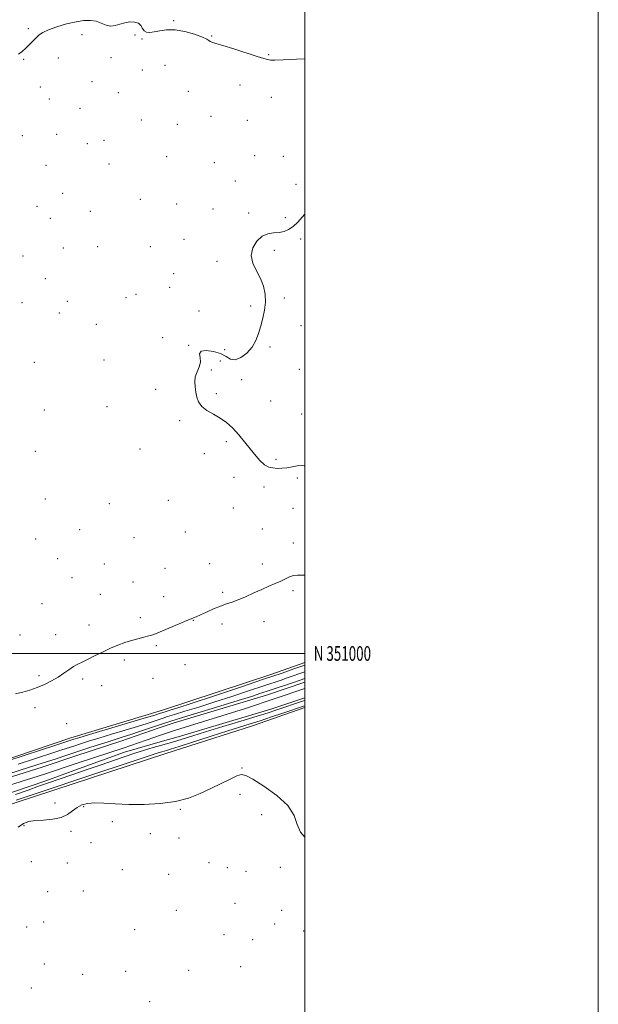
# Model space of a CAD drawing. Extents: x 2097300 to 2100200, y 349800 to 352700.
# Drawn here: x 2099806 to 2100200, y 350761 to 351432 of the extents above; entities that cross this region are included whole.
import ezdxf
from ezdxf.enums import TextEntityAlignment as Align

# ---------------------------------------------------------------- set-up
doc = ezdxf.new("R2010")
doc.units = 0
doc.header["$MEASUREMENT"] = 0
for name, color, linetype, lineweight in [('32000', 7, 'Continuous', 0), ('32001', 7, 'Continuous', 0), ('DTM HARD BREAKLINE', 7, 'Continuous', 0), ('DTM SPOT ELEVATION', 2, 'Continuous', 13), ('INDEX CONTOUR', 41, 'Continuous', 13), ('INTERMEDIATE CONTOUR', 44, 'Continuous', 0), ('STREAM - RIVER CENTERLINE', 11, 'Continuous', 0), ('STREAM - RIVER DOUBLE LINE', 5, 'Continuous', 0)]:
    doc.layers.add(name, color=color, linetype=linetype, lineweight=lineweight)
doc.styles.add('Style-WORKING', font='WORKING.shx')

msp = doc.modelspace()

# ---------------------------------------------------------------- linework, layer by layer
at = {"layer": '32000', "flags": 128}
for points in [[(2097300, 349800), (2100200, 349800), (2100200, 352700), (2097300, 352700), (2097300, 349800)], [(2097500, 350000), (2100000, 350000), (2100000, 352500), (2097500, 352500), (2097500, 350000)], [(2100000, 351000), (2097500, 351000)]]:
    msp.add_lwpolyline(points, dxfattribs=at)
at = {"layer": 'DTM HARD BREAKLINE'}
for points in [[(2099903.05, 350961.36, 1112.89), (2099977.56, 350985.9, 1112.75), (2100000, 350993.767, 1112.756)], [(2099400.96, 350793.8, 1113.77), (2099414.21, 350797.67, 1113.06), (2099436.96, 350805.24, 1113.46), (2099522.63, 350834.57, 1112.69), (2099627.68, 350870.31, 1112.23), (2099738.47, 350907.99, 1112.25), (2099840.55, 350942.56, 1112.71), (2099903.05, 350961.36, 1112.89)], [(2099905.25, 350931.72, 1110.93), (2099964.3, 350950.66, 1110.93), (2100000, 350963.098, 1110.705)], [(2099905.25, 350931.72, 1110.93), (2099790.52, 350894.27, 1110.67), (2099718.11, 350870.39, 1110), (2099646.69, 350846.11, 1110.28), (2099585.76, 350824.74, 1110.67), (2099541.63, 350807.22, 1110.97), (2099507.78, 350792.6, 1111.19), (2099471.75, 350776.22, 1111.66), (2099452.57, 350771.98, 1111.66), (2099430.67, 350774.67, 1111.66), (2099419.59, 350770, 1111.66), (2099409.83, 350756.43, 1111.58)]]:
    msp.add_polyline3d(points, dxfattribs=at)
at = {"layer": 'DTM SPOT ELEVATION'}
for p in [(2099910.45, 351431.43, 1112.2), (2099811.5, 351426.18, 1112.2), (2099848.15, 351421.98, 1111.5), (2099884.12, 351421.67, 1111.6), (2099936.54, 351421.1, 1112.1), (2099889.07, 351418.95, 1111.9), (2099975.41, 351408.31, 1112.1), (2099808.35, 351405.26, 1111.9), (2099831.9, 351406.11, 1111.5), (2099867.73, 351406.38, 1111.4), (2099904.75, 351401.13, 1110.8), (2099889.09, 351397.79, 1110.8), (2099854.79, 351390.01, 1110.8), (2099955.68, 351387.57, 1111.4), (2099819.77, 351386.3, 1111.1), (2099872.76, 351382.35, 1111.1), (2099920.49, 351383.45, 1111.2), (2099825.85, 351378.04, 1111.5), (2099977.02, 351379.14, 1111.3), (2099846.63, 351371.79, 1110.9), (2099936.05, 351366.34, 1110.9), (2099888.63, 351363.8, 1110.8), (2099913.17, 351360.88, 1110.8), (2099960.73, 351363.47, 1110.9), (2099807.35, 351353.21, 1111.5), (2099830.88, 351353.94, 1111.2), (2099851.63, 351347.74, 1110.7), (2099863.11, 351349.97, 1110.3), (2099965.77, 351339.36, 1110.6), (2099823.46, 351332.88, 1111.1), (2099866.47, 351333.78, 1110.8), (2099905.85, 351338.76, 1110.6), (2099938.24, 351334.63, 1110.5), (2099985.36, 351339.05, 1110.5), (2099952.7, 351322.18, 1110.3), (2099993.91, 351319.95, 1110.2), (2099834.82, 351313.79, 1110.9), (2099887.94, 351309.77, 1110.4), (2099912.6, 351306.49, 1110.3), (2099817.43, 351304.86, 1110.9), (2099853.76, 351301.49, 1110.5), (2099937.33, 351302.99, 1110.1), (2099961.79, 351300.44, 1110.1), (2099826.45, 351296.8, 1110.7), (2099986.66, 351297.29, 1110.1), (2099917.66, 351282.32, 1110.1), (2099997.11, 351282.55, 1109.9), (2099835.24, 351276.41, 1110.5), (2099858.8, 351277.32, 1110.3), (2099894.69, 351277.5, 1110.2), (2099979.28, 351274.83, 1109.9), (2099807.85, 351271.08, 1110.6), (2099940.19, 351267.49, 1110.1), (2099910.56, 351258.96, 1110.1), (2099823.04, 351255.54, 1110.6), (2099907.84, 351249.79, 1110.2), (2099807.14, 351239.25, 1110.8), (2099838.19, 351240.19, 1110.4), (2099878.06, 351242.62, 1110.3), (2099884.94, 351244.92, 1110.2), (2099986.08, 351242.37, 1109.9), (2099832.61, 351232.08, 1110.5), (2099927.84, 351233.65, 1110.2), (2099963.11, 351237.04, 1110.1), (2099857.92, 351224.51, 1110.4), (2099997.44, 351223.45, 1109.9), (2099903.02, 351215.31, 1110.3), (2099920.77, 351210.18, 1110.2), (2099945.36, 351207.08, 1110.2), (2099976.23, 351209.04, 1109.9), (2099815.6, 351198.63, 1110.7), (2099863.02, 351200.07, 1110.5), (2099942.27, 351199.35, 1109.2), (2099936.3, 351193.21, 1109.9), (2099996.24, 351193.8, 1109.7), (2099957.01, 351186.65, 1109.8), (2099898.39, 351180.18, 1110.2), (2099939.68, 351177.09, 1109.9), (2099976.68, 351172.21, 1109.7), (2099822.36, 351166.14, 1110.6), (2099865.02, 351168.24, 1110.3), (2099914.76, 351158.83, 1110.1), (2099997.81, 351163.32, 1109.8), (2099887.6, 351139.51, 1110.2), (2099946.5, 351144.49, 1110.1), (2099816.19, 351137.87, 1110.7), (2099931.44, 351136.25, 1110.2), (2099980.3, 351132.44, 1109.9), (2099951.61, 351120.04, 1110.2), (2099994.82, 351119.68, 1110.1), (2099972.2, 351113.58, 1110.2), (2099822.98, 351105.24, 1110.7), (2099906.93, 351104.49, 1110.4), (2099866.82, 351102.14, 1110.5), (2099951.2, 351099.12, 1110.3), (2099992.01, 351098.95, 1110.1), (2099846.49, 351084.44, 1110.6), (2099970.9, 351085, 1110.6), (2099816.5, 351078.1, 1110.6), (2099883.54, 351078.96, 1110.4), (2099918.6, 351082.91, 1110.4), (2099992.19, 351075.25, 1110.9), (2099831.42, 351064.62, 1110.5), (2099863.34, 351061.02, 1110.5), (2099904.6, 351058.16, 1110.3), (2099935.06, 351061.16, 1111.1), (2099971.03, 351061.09, 1110.9), (2099841.28, 351051.73, 1110.4), (2099882.73, 351048.84, 1110.6), (2099860.54, 351040.33, 1110.5), (2099903.81, 351038.82, 1110.6), (2099944, 351041.75, 1111.3), (2099991.8, 351042.79, 1112.6), (2099820.72, 351033.9, 1110.2), (2099887.85, 351024.33, 1111.1), (2099852.92, 351019.4, 1110.6), (2099924.03, 351022.72, 1112.1), (2099943.58, 351020.17, 1113.1), (2099972.18, 351021.76, 1113.5), (2099805.9, 351012.5, 1110.5), (2099830.07, 351012.77, 1110.4), (2099898.83, 351005.3, 1112.5), (2099876.89, 350995.61, 1112.8), (2099918.34, 350992.36, 1113.5), (2099818.72, 350984.77, 1111.4), (2099848.47, 350982.69, 1112.7), (2099861.51, 350978.12, 1113.1), (2099896.45, 350983.12, 1113.2), (2099816.14, 350963.1, 1112.9), (2099837.59, 350952.16, 1112.2), (2099957.09, 350921.86, 1110.1), (2099955.78, 350904.02, 1109.6), (2099829.61, 350898.09, 1110.3), (2099849.28, 350895.49, 1109.9), (2099915.09, 350893.79, 1109.9), (2099970.6, 350890.14, 1109.32), (2099868.74, 350885.24, 1109.7), (2099808.45, 350882.52, 1109.9), (2099840.57, 350878.78, 1109.8), (2099894.57, 350877.06, 1109.7), (2099854.32, 350871.08, 1109.6), (2099914.1, 350874.12, 1109.7), (2099813.52, 350857.97, 1109.7), (2099838.08, 350857.23, 1109.5), (2099934.62, 350857.25, 1109.7), (2099875.53, 350852.57, 1109.4), (2099907.21, 350849.3, 1109.5), (2099947.25, 350853.99, 1109.9), (2099959.81, 350851.55, 1109.1), (2099983.24, 350854.16, 1109.7), (2099824.63, 350837.57, 1109.5), (2099848.95, 350838.07, 1109.4), (2099952.35, 350829.6, 1109.3), (2099912.29, 350824.75, 1109.4), (2099984.16, 350824.91, 1109.6), (2099821.99, 350816.96, 1109.5), (2099810.39, 350813.47, 1109.6), (2099884.03, 350811.7, 1109.3), (2099979.29, 350815.64, 1109.4), (2099999.1, 350810.87, 1109.5), (2099944.86, 350808.23, 1109.3), (2099964.41, 350804.79, 1109.3), (2099822.48, 350788.27, 1109.4), (2099877.73, 350783.35, 1109.2), (2099920.75, 350783.95, 1109.3), (2099956.21, 350786.46, 1109.2), (2099848.48, 350781.13, 1109.2), (2099813.54, 350771.81, 1109.4), (2099894.26, 350762.52, 1109.2)]:
    msp.add_point(p, dxfattribs=at)
at = {"layer": 'INDEX CONTOUR'}
for points in [[(2100000, 351127.769, 1110), (2099999.483, 351128.033, 1110), (2099997.4671, 351128.301, 1110), (2099994.6829, 351127.958, 1110), (2099991.336, 351127.28, 1110), (2099987.781, 351126.621, 1110), (2099984.325, 351126.27, 1110), (2099981.081, 351126.245, 1110), (2099978.116, 351126.497, 1110), (2099975.404, 351127.102, 1110), (2099972.558, 351128.637, 1110), (2099969.099, 351131.8, 1110), (2099964.723, 351136.961, 1110), (2099959.832, 351143.166, 1110), (2099955.001, 351149.129, 1110), (2099950.646, 351153.851, 1110), (2099946.534, 351157.473, 1110), (2099942.271, 351160.423, 1110), (2099937.647, 351163.09, 1110), (2099933.199, 351165.704, 1110), (2099929.648, 351168.458, 1110), (2099927.499, 351171.498, 1110), (2099926.394, 351174.781, 1110), (2099925.758, 351178.218, 1110), (2099925.179, 351181.727, 1110), (2099924.888, 351185.251, 1110), (2099925.282, 351188.7421, 1110), (2099926.546, 351192.1581, 1110), (2099928.029, 351195.487, 1110), (2099928.8709, 351198.725, 1110), (2099928.597, 351201.802, 1110), (2099928.275, 351204.385, 1110), (2099929.358, 351206.076, 1110), (2099932.816, 351206.575, 1110), (2099937.69, 351205.983, 1110), (2099942.537, 351204.503, 1110), (2099946.288, 351202.463, 1110), (2099949.366, 351200.7139, 1110), (2099952.57, 351200.23, 1110), (2099956.446, 351201.722, 1110), (2099960.529, 351204.825, 1110), (2099964.103, 351208.909, 1110), (2099966.646, 351213.438, 1110), (2099968.418, 351218.274, 1110), (2099969.869, 351223.3749, 1110), (2099971.319, 351228.692, 1110), (2099972.55, 351234.141, 1110), (2099973.207, 351239.633, 1110), (2099973.001, 351245.087, 1110), (2099971.879, 351250.473, 1110), (2099969.852, 351255.7669, 1110), (2099967.114, 351260.968, 1110), (2099964.605, 351266.141, 1110), (2099963.445, 351271.368, 1110), (2099964.444, 351276.602, 1110), (2099967.153, 351281.26, 1110), (2099970.808, 351284.627, 1110), (2099974.7391, 351286.252, 1110), (2099978.661, 351286.742, 1110), (2099982.383, 351286.966, 1110), (2099985.773, 351287.663, 1110), (2099988.9301, 351289.048, 1110), (2099992.0139, 351291.205, 1110), (2099995.139, 351294.141, 1110), (2099998.236, 351297.552, 1110), (2100000, 351299.643, 1110)], [(2099804.55, 350924.593, 1110), (2099815.606, 350928.164, 1110), (2099829.6361, 350932.652, 1110), (2099834.375, 350934.192, 1110), (2099842.512, 350936.89, 1110), (2099846.995, 350938.365, 1110), (2099852.462, 350940.116, 1110), (2099859.44, 350942.278, 1110), (2099868.1291, 350944.9, 1110), (2099877.425, 350947.6891, 1110), (2099885.901, 350950.267, 1110), (2099892.441, 350952.336, 1110), (2099897.196, 350953.909, 1110), (2099903.33, 350955.993, 1110), (2099906.401, 350956.98, 1110), (2099911.0659, 350958.421, 1110), (2099918.244, 350960.611, 1110), (2099927.611, 350963.496, 1110), (2099938.533, 350966.9369, 1110), (2099950.268, 350970.737, 1110), (2099961.644, 350974.49, 1110), (2099983.808, 350981.8881, 1110), (2099988.032, 350983.32, 1110), (2100000, 350987.429, 1110)], [(2100000, 350964.356, 1110), (2099999.731, 350964.265, 1110), (2099985.078, 350959.337, 1110), (2099977.22, 350956.712, 1110), (2099969.497, 350954.171, 1110), (2099962.809, 350952.0339, 1110), (2099947.445, 350947.218, 1110), (2099936.185, 350943.642, 1110), (2099914.321, 350936.661, 1110), (2099908.441, 350934.798, 1110), (2099905.6129, 350933.925, 1110), (2099902.535, 350933.027, 1110), (2099900.646, 350932.458, 1110), (2099898.535, 350931.787, 1110), (2099889.7809, 350928.835, 1110), (2099877.535, 350924.734, 1110), (2099857.527, 350918.074, 1110), (2099814.882, 350903.895, 1110), (2099803.308, 350900.025, 1110)], [(2099804.551, 350881.649, 1110), (2099808.2869, 350884.111, 1110), (2099811.875, 350885.423, 1110), (2099816.2109, 350886.033, 1110), (2099821.866, 350886.39, 1110), (2099828.091, 350886.931, 1110), (2099833.808, 350888.095, 1110), (2099838.22, 350890.146, 1110), (2099841.6559, 350892.653, 1110), (2099844.725, 350895.012, 1110), (2099847.998, 350896.729, 1110), (2099851.898, 350897.748, 1110), (2099856.811, 350898.1239, 1110), (2099863.063, 350897.956, 1110), (2099870.748, 350897.518, 1110), (2099879.905, 350897.131, 1110), (2099890.388, 350897.098, 1110), (2099901.337, 350897.661, 1110), (2099911.712, 350899.049, 1110), (2099920.728, 350901.391, 1110), (2099928.6219, 350904.438, 1110), (2099935.887, 350907.844, 1110), (2099942.827, 350911.2521, 1110), (2099948.982, 350914.262, 1110), (2099953.704, 350916.464, 1110), (2099956.774, 350917.4521, 1110), (2099959.699, 350916.835, 1110), (2099964.415, 350914.226, 1110), (2099972.108, 350909.45, 1110), (2099980.9579, 350903.174, 1110), (2099988.394, 350896.276, 1110), (2099992.601, 350889.542, 1110), (2099994.8, 350883.392, 1110), (2099996.965, 350878.152, 1110), (2100000, 350874.72, 1110)]]:
    msp.add_polyline3d(points, dxfattribs=at)
at = {"layer": 'INTERMEDIATE CONTOUR'}
for points in [[(2099804.877, 351408.645, 1112), (2099807.385, 351410.5661, 1112), (2099809.697, 351412.699, 1112), (2099812.111, 351415.086, 1112), (2099816.781, 351419.833, 1112), (2099818.834, 351421.79, 1112), (2099821.365, 351423.562, 1112), (2099825.218, 351425.373, 1112), (2099830.898, 351427.353, 1112), (2099837.568, 351429.262, 1112), (2099844.052, 351430.769, 1112), (2099849.436, 351431.598, 1112), (2099853.835, 351431.698, 1112), (2099857.627, 351431.076, 1112), (2099861.132, 351429.844, 1112), (2099864.457, 351428.544, 1112), (2099867.652, 351427.822, 1112), (2099870.78, 351428.121, 1112), (2099873.935, 351429.068, 1112), (2099877.224, 351430.084, 1112), (2099880.661, 351430.665, 1112), (2099883.898, 351430.606, 1112), (2099886.497, 351429.774, 1112), (2099888.185, 351428.158, 1112), (2099889.339, 351426.225, 1112), (2099890.502, 351424.5589, 1112), (2099892.137, 351423.627, 1112), (2099894.395, 351423.419, 1112), (2099897.35, 351423.803, 1112), (2099901.0861, 351424.5751, 1112), (2099905.743, 351425.227, 1112), (2099911.472, 351425.18, 1112), (2099918.186, 351424.05, 1112), (2099924.835, 351422.247, 1112), (2099930.128, 351420.379, 1112), (2099933.164, 351418.936, 1112), (2099934.579, 351417.93, 1112), (2099935.399, 351417.257, 1112), (2099936.631, 351416.751, 1112), (2099939.214, 351416.013, 1112), (2099944.074, 351414.584, 1112), (2099951.6149, 351412.208, 1112), (2099967.542, 351407.06, 1112), (2099972.102, 351405.63, 1112), (2099974.419, 351404.981, 1112), (2099975.6171, 351404.753, 1112), (2099976.871, 351404.653, 1112), (2099979.567, 351404.668, 1112), (2099985.144, 351404.85, 1112), (2099994.322, 351405.225, 1112), (2100000, 351405.478, 1112)], [(2100000, 351053.516, 1112), (2099997.983, 351053.475, 1112), (2099994.957, 351053.485, 1112), (2099992.159, 351053.178, 1112), (2099989.48, 351052.265, 1112), (2099986.696, 351050.885, 1112), (2099983.555, 351049.282, 1112), (2099979.846, 351047.633, 1112), (2099975.524, 351045.841, 1112), (2099970.584, 351043.74, 1112), (2099965.115, 351041.263, 1112), (2099959.58, 351038.731, 1112), (2099954.536, 351036.5611, 1112), (2099950.3379, 351035.021, 1112), (2099946.534, 351033.771, 1112), (2099942.473, 351032.32, 1112), (2099937.746, 351030.34, 1112), (2099932.911, 351028.157, 1112), (2099928.771, 351026.258, 1112), (2099925.794, 351024.955, 1112), (2099919.566, 351022.399, 1112), (2099914.352, 351020.203, 1112), (2099903.025, 351015.396, 1112), (2099899.204, 351013.818, 1112), (2099896.383, 351012.772, 1112), (2099893.637, 351011.939, 1112), (2099890.239, 351011.048, 1112), (2099886.238, 351010.016, 1112), (2099881.879, 351008.81, 1112), (2099877.3461, 351007.383, 1112), (2099872.577, 351005.65, 1112), (2099867.4491, 351003.516, 1112), (2099861.954, 351000.967, 1112), (2099856.55, 350998.319, 1112), (2099851.809, 350995.969, 1112), (2099848.122, 350994.178, 1112), (2099845.135, 350992.6659, 1112), (2099842.314, 350991.019, 1112), (2099839.205, 350988.924, 1112), (2099835.6889, 350986.474, 1112), (2099831.7269, 350983.864, 1112), (2099827.312, 350981.281, 1112), (2099822.559, 350978.869, 1112), (2099817.608, 350976.763, 1112), (2099812.599, 350975.055, 1112), (2099807.643, 350973.663, 1112), (2099802.8471, 350972.463, 1112)], [(2099798.112, 350927.018, 1112), (2099830.177, 350937.528, 1112), (2099842.519, 350941.544, 1112), (2099845.917, 350942.582, 1112), (2099853.081, 350944.72, 1112), (2099890.439, 350955.784, 1112), (2099897.611, 350957.941, 1112), (2099900.976, 350958.985, 1112), (2099903.136, 350959.707, 1112), (2099904.082, 350960.011, 1112), (2099908.069, 350961.243, 1112), (2099913.33, 350962.9241, 1112), (2099923.143, 350966.135, 1112), (2099938.397, 350971.189, 1112), (2099956.16, 350977.1151, 1112), (2099972.55, 350982.618, 1112), (2099984.54, 350986.684, 1112), (2099992.535, 350989.43, 1112), (2100000, 350992.012, 1112)], [(2099790.934, 350915.589, 1108), (2099811.681, 350922.178, 1108), (2099821.582, 350925.34, 1108), (2099829.8181, 350928.017, 1108), (2099836.962, 350930.378, 1108), (2099843.96, 350932.705, 1108), (2099851.4699, 350935.186, 1108), (2099859.007, 350937.65, 1108), (2099865.799, 350939.835, 1108), (2099876.248, 350943.106, 1108), (2099881.363, 350944.751, 1108), (2099887.272, 350946.73, 1108), (2099898.953, 350950.735, 1108), (2099903.524, 350952.279, 1108), (2099908.719, 350953.948, 1108), (2099916.614, 350956.387, 1108), (2099942.059, 350964.124, 1108), (2099954.484, 350967.926, 1108), (2099963.507, 350970.744, 1108), (2099970.028, 350972.849, 1108), (2099975.722, 350974.738, 1108), (2099992.929, 350980.492, 1108), (2100000, 350982.883, 1108)], [(2100000, 350967.911, 1108), (2099999.077, 350967.6009, 1108), (2099980.2, 350961.291, 1108), (2099975.001, 350959.614, 1108), (2099967.384, 350957.244, 1108), (2099956.449, 350953.912, 1108), (2099943.964, 350950.131, 1108), (2099932.363, 350946.604, 1108), (2099923.541, 350943.886, 1108), (2099912.665, 350940.497, 1108), (2099909.032, 350939.405, 1108), (2099905.611, 350938.414, 1108), (2099901.684, 350937.289, 1108), (2099896.696, 350935.839, 1108), (2099890.746, 350934.045, 1108), (2099884.094, 350931.93, 1108), (2099876.924, 350929.515, 1108), (2099860.4219, 350923.806, 1108), (2099850.868, 350920.563, 1108), (2099841.215, 350917.31, 1108), (2099832.433, 350914.325, 1108), (2099825.133, 350911.78, 1108), (2099818.483, 350909.421, 1108), (2099811.29, 350906.887, 1108), (2099802.702, 350903.929, 1108)]]:
    msp.add_polyline3d(points, dxfattribs=at)
at = {"layer": 'STREAM - RIVER CENTERLINE'}
msp.add_polyline3d([(2099598.312, 350842.929, 1106.9), (2099618.016, 350849.319, 1106.9), (2099641.448, 350857.84, 1106.9), (2099672.867, 350868.491, 1106.9), (2099699.494, 350877.544, 1106.9), (2099727.719, 350887.13, 1106.9), (2099764.997, 350898.845, 1106.9), (2099766.75, 350899.495, 1106.9), (2099777.578, 350903.551, 1106.9), (2099822.468, 350917.665, 1106.9), (2099844.858, 350925.205, 1106.9), (2099876.1, 350935.463, 1106.9), (2099902.305, 350944.565, 1106.9), (2099911.697, 350947.671, 1106.9), (2099959.522, 350962.543, 1106.9), (2100000, 350976.036, 1106.9)], dxfattribs=at)
at = {"layer": 'STREAM - RIVER DOUBLE LINE'}
for points in [[(2099910.89, 350952.67, 1106.9), (2099973.73, 350971.63, 1106.9), (2100000, 350980.398, 1106.9)], [(2099913.53, 350943.1, 1106.9), (2099976.76, 350962.1, 1106.9), (2100000, 350969.856, 1106.9)], [(2099595.08, 350846.31, 1106.9), (2099607.52, 350850.6, 1106.9), (2099623.27, 350856.85, 1106.9), (2099646.28, 350863.06, 1106.9), (2099664.14, 350869.43, 1106.9), (2099677.25, 350875.03, 1106.9), (2099694.71, 350880.22, 1106.9), (2099717.73, 350888.93, 1106.9), (2099742.6, 350895.79, 1106.9), (2099775.95, 350908.28, 1106.9), (2099820.92, 350922.42, 1106.9), (2099843.28, 350929.95, 1106.9), (2099874.5, 350940.2, 1106.9), (2099900.7, 350949.3, 1106.9), (2099910.89, 350952.67, 1106.9)], [(2099597.69, 350838.75, 1106.9), (2099610.3, 350843.1, 1106.9), (2099625.79, 350849.25, 1106.9), (2099648.67, 350855.42, 1106.9), (2099667.06, 350861.98, 1106.9), (2099679.97, 350867.49, 1106.9), (2099697.27, 350872.63, 1106.9), (2099720.22, 350881.32, 1106.9), (2099745.07, 350888.17, 1106.9), (2099779.2, 350898.2, 1106.9), (2099823.52, 350913.22, 1106.9), (2099845.8, 350921.43, 1106.9), (2099877.06, 350932.62, 1106.9), (2099902.87, 350940.14, 1106.9), (2099913.53, 350943.1, 1106.9)]]:
    msp.add_polyline3d(points, dxfattribs=at)

# ---------------------------------------------------------------- texts
at = {"layer": '32001', "style": 'Style-WORKING', "width": 0.67}
msp.add_text('N 351000', height=10, dxfattribs=at).set_placement((2100006, 351000), align=Align.MIDDLE_LEFT)

doc.saveas('drawing.dxf')
